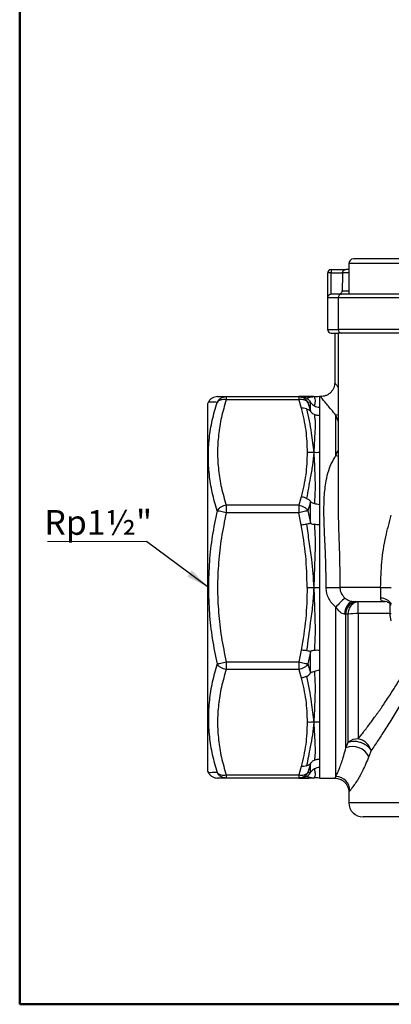
# Model space of a CAD drawing. Units: millimetres. Extents: x 10 to 416, y 10 to 287.
# Drawn here: x 10 to 63, y 10 to 149 of the extents above; entities that cross this region are included whole.
import ezdxf

# ---------------------------------------------------------------- set-up
doc = ezdxf.new("R2010")
doc.units = ezdxf.units.MM
doc.styles.add('SLDTEXTSTYLE0', font='TXT', dxfattribs={"width": 0.75})
doc.dimstyles.new('SLDDIMSTYLE1', dxfattribs={"dimtxt": 0.18, "dimasz": 3.302, "dimexe": 0, "dimexo": 0.0625, "dimgap": 0, "dimtad": 0, "dimtih": 1, "dimtoh": 1, "dimdec": 0, "dimrnd": 1e-09, "dimzin": 0, "dimdsep": 46, "dimtxsty": 'Standard', "dimsah": 1, "dimcen": 0.09, "dimadec": 0, "dimazin": 0, "dimtfac": 3.302, "dimtdec": 0, "dimtofl": 0, "dimtmove": 0, "dimatfit": 3, "dimfxl": 1, "dimfrac": 2, "dimtolj": 1, "dimtzin": 0, "dimarcsym": 0})

# ---------------------------------------------------------------- blocks, each defined once
blk = doc.blocks.new('SW_NOTE_0_1')
at = {"color": 0, "linetype": 'Continuous', "lineweight": 0}
blk.add_line((-13.98, 0), (0, 0), dxfattribs=at)
at = {"color": 0, "linetype": 'Continuous', "lineweight": 0, "insert": (-14.43, 4.46), "char_height": 3.5, "attachment_point": 1, "style": 'SLDTEXTSTYLE0'}
blk.add_mtext('Rp1½"', dxfattribs=at)

msp = doc.modelspace()

# ---------------------------------------------------------------- linework, layer by layer
at = {"color": 7, "linetype": 'Continuous', "lineweight": 50}
for p, q in [((10, 10), (10, 287)), ((410, 10), (10, 10))]:
    msp.add_line(p, q, dxfattribs=at)
at = {"color": 7, "linetype": 'Continuous', "lineweight": 25}
for p, q in [((56.51, 114.86), (56.51, 110.53)), ((53.53, 113.53), (53.53, 105.53)), ((53.54, 110.03), (53.54, 113.53)), ((54.04, 114.03), (54.04, 113.55)), ((54.04, 114.03), (56.11, 114.03)), ((54.04, 110.53), (54.04, 113.55)), ((54.04, 113.55), (55.63, 113.55)), ((55.63, 113.54), (55.63, 113.55)), ((54.04, 110.53), (54.05, 110.53)), ((55.01, 110.03), (55.01, 105.53)), ((54.53, 105.03), (54.53, 98.03)), ((55.01, 105.03), (55.01, 80.69)), ((68.67, 105.03), (55.01, 105.03)), ((36.67, 95.28), (36.53, 95.03)), ((36.53, 95.03), (36.53, 43.03)), ((39.18, 96.03), (39.18, 95.59)), ((39.18, 96.03), (49.45, 96.03)), ((49.45, 95.59), (39.18, 95.59)), ((49.45, 96.03), (49.45, 95.59)), ((49.8, 96.03), (49.45, 96.03)), ((49.45, 95.59), (49.8, 94.4)), ((50.87, 96.04), (50.42, 96.03)), ((50.87, 96.04), (50.42, 96.03)), ((51.09, 95.24), (50.75, 95.22)), ((50.75, 95.22), (51.09, 94.01)), ((51.09, 94.01), (51.09, 95.24)), ((51.5, 96.02), (51.5, 96.02)), ((52.53, 96.03), (52.39, 96.03)), ((52.39, 96.03), (52.39, 94.53)), ((52.39, 94.53), (52.39, 93.33)), ((52.39, 93.33), (52.39, 88.12)), ((54.7, 87.69), (54.7, 93.4)), ((52.39, 88.12), (52.39, 80.78)), ((49.8, 81.85), (49.45, 80.65)), ((51.09, 81.11), (50.75, 79.88)), ((51.09, 78.15), (51.09, 81.11)), ((39.18, 80.65), (39.18, 79.59)), ((49.45, 80.65), (39.18, 80.65)), ((49.45, 79.59), (39.18, 79.59)), ((49.45, 80.65), (49.45, 79.59)), ((49.8, 77.9), (49.45, 79.59)), ((50.75, 79.88), (51.09, 78.15)), ((52.39, 80.78), (52.39, 77.9)), ((52.39, 77.9), (52.39, 69.03)), ((52.39, 69.03), (52.39, 60.15)), ((53.32, 69.03), (55.26, 69.03)), ((61.02, 69.03), (55.26, 69.03)), ((57.86, 65.32), (57.86, 67.03)), ((61.93, 67), (61.66, 67.03)), ((54.7, 42.22), (54.7, 66.22)), ((56.11, 65.23), (55.93, 65.25)), ((56.44, 65.23), (56.11, 65.23)), ((56.11, 46.3), (56.11, 65.23)), ((56.44, 47.1), (56.44, 65.23)), ((62.32, 65.32), (57.86, 65.32)), ((57.86, 65.32), (57.86, 47.59)), ((49.8, 60.15), (49.45, 58.47)), ((52.39, 60.15), (52.39, 57.27)), ((51.09, 59.91), (50.75, 58.18)), ((51.09, 56.95), (51.09, 59.91)), ((39.18, 58.47), (49.45, 58.47)), ((39.18, 58.47), (39.18, 57.41)), ((49.45, 57.41), (39.18, 57.41)), ((49.45, 58.47), (49.45, 57.41)), ((49.45, 57.41), (49.8, 56.21)), ((50.75, 58.18), (51.09, 56.95)), ((52.39, 57.27), (52.39, 49.94)), ((52.39, 49.94), (52.39, 44.72)), ((56.11, 46.3), (56.44, 47.1)), ((52.39, 44.72), (52.39, 43.53)), ((59.67, 45.91), (59.36, 45.08)), ((49.8, 43.66), (49.45, 42.47)), ((51.09, 44.05), (50.75, 42.84)), ((51.09, 42.82), (51.09, 44.05)), ((52.39, 43.53), (52.39, 42.03)), ((36.53, 43.03), (36.67, 42.78)), ((39.18, 42.47), (49.45, 42.47)), ((39.18, 42.47), (39.18, 42.03)), ((49.45, 42.03), (39.18, 42.03)), ((49.45, 42.47), (49.45, 42.03)), ((49.45, 42.03), (49.8, 42.03)), ((49.8, 42.03), (50.42, 42.03)), ((50.42, 42.03), (50.87, 42.02)), ((50.42, 42.03), (50.87, 42.02)), ((50.75, 42.84), (51.09, 42.82)), ((51.49, 42.04), (51.5, 42.04)), ((52.39, 42.03), (54.55, 42.03)), ((56.53, 40.05), (56.53, 38.53))]:
    msp.add_line(p, q, dxfattribs=at)
at = {"color": 8, "linetype": 'Continuous', "lineweight": 25}
for p, q in [((69.51, 114.86), (56.51, 114.86)), ((53.54, 113.53), (53.53, 113.53)), ((56.51, 113.54), (55.63, 113.54)), ((55.59, 111.02), (56.51, 111.02)), ((55.01, 110.03), (53.54, 110.03)), ((68.35, 110.03), (55.01, 110.03)), ((53.53, 105.53), (55.01, 105.53)), ((68.35, 105.53), (55.01, 105.53)), ((55.01, 93.46), (54.7, 93.4)), ((55.01, 92.57), (54.7, 93.4)), ((54.7, 87.69), (55.01, 87.61)), ((61.02, 69.03), (62.5, 69.03)), ((62.32, 66.77), (62.32, 65.32)), ((62.32, 65.32), (62.52, 65.34)), ((62.53, 64.29), (62.32, 65.32)), ((122.53, 38.53), (56.53, 38.53))]:
    msp.add_line(p, q, dxfattribs=at)
at = {"color": 7, "linetype": 'Continuous', "lineweight": 25, "flags": 128}
msp.add_lwpolyline([(57.16, 67.03), (56.94, 67), (56.72, 66.9), (56.52, 66.74), (56.34, 66.52), (56.18, 66.25), (56.06, 65.95), (55.98, 65.61), (55.93, 65.25)], dxfattribs=at)
at = {"color": 7, "linetype": 'Continuous', "lineweight": 25}
for centre, radius, start, end in [((57.17, 114.86), 0.663, 90, 180), ((54.03, 113.53), 0.5, 90, 180), ((54.04, 113.53), 0.5, 90.006, 180.006), ((55.51, 110.03), 0.5, 90, 180), ((54.03, 105.53), 0.5, 180, 270), ((55.51, 105.53), 0.5, 180, 270), ((62.3, 60.08), 9.77, 130.3791, 141.0291), ((57.83, 65.34), 1.72, 100.0863, 183.5006), ((57.77, 54.94), 10.38, 89.5328, 97.3629), ((57.83, 45.39), 2.2, 89.3409, 129.053), ((57.06, 43.89), 2.59, 27.5002, 111.3605), ((54.67, 40.21), 2.02, 0.853, 89.2765), ((58.53, 38.53), 2, 180, 270)]:
    msp.add_arc(centre, radius, start, end, dxfattribs=at)
at = {"color": 8, "linetype": 'Continuous', "lineweight": 25}
msp.add_arc((61.01, 65.74), 1.78, 30.3421, 89.0157, dxfattribs=at)
at = {"color": 7, "linetype": 'Continuous', "lineweight": 25}
msp.add_ellipse((89.53, -102.63), major_axis=(0, 719.25), ratio=0.049416, start_param=1.265533, end_param=1.2692, dxfattribs=at)
for points, knots in [([(62.43, 115.53), (62.08, 115.53), (61.36, 115.53), (60.3, 115.53), (59.32, 115.53), (58.46, 115.53), (57.91, 115.53), (57.58, 115.53), (57.33, 115.53), (57.18, 115.53), (57.19, 115.53), (57.2, 115.53)], [0, 0, 0, 0, 0.124348, 0.256144, 0.393419, 0.533608, 0.673797, 0.742492, 0.811249, 0.943045, 1, 1, 1, 1]), ([(68.82, 115.53), (68.83, 115.53), (68.84, 115.53), (68.64, 115.53), (68.23, 115.53), (67.58, 115.53), (66.74, 115.53), (65.9, 115.53), (65.17, 115.53), (64.44, 115.53), (63.52, 115.53), (62.79, 115.53), (62.43, 115.53)], [0, 0, 0, 0, 0.059388, 0.168966, 0.285108, 0.406079, 0.529616, 0.653154, 0.71369, 0.77428, 0.890422, 1, 1, 1, 1]), ([(54.04, 113.55), (53.98, 113.55), (53.9, 113.55), (53.78, 113.55), (53.68, 113.55), (53.61, 113.54), (53.55, 113.54), (53.54, 113.53), (53.54, 113.53)], [0, 0, 0, 0, 0.194037, 0.333126, 0.499998, 0.667551, 0.806868, 1, 1, 1, 1]), ([(55.63, 113.55), (55.63, 113.59), (55.64, 113.66), (55.68, 113.75), (55.73, 113.84), (55.82, 113.94), (55.95, 114.01), (56.06, 114.02), (56.11, 114.03)], [0, 0, 0, 0, 0.108898, 0.226662, 0.356407, 0.500474, 0.749915, 1, 1, 1, 1]), ([(56.51, 114.03), (56.43, 114.03), (56.2, 114.03), (56.15, 114.03), (56.11, 114.03)], [0, 0, 0, 0, 0.338747, 1, 1, 1, 1]), ([(54.04, 110.53), (54.01, 110.53), (53.94, 110.52), (53.83, 110.48), (53.74, 110.43), (53.64, 110.33), (53.56, 110.2), (53.55, 110.08), (53.54, 110.03)], [0, 0, 0, 0, 0.108914, 0.226699, 0.356532, 0.500838, 0.750387, 1, 1, 1, 1]), ([(55.39, 110.53), (55.33, 110.53), (54.86, 110.53), (54.35, 110.53), (54.15, 110.53), (54.05, 110.53)], [0, 0, 0, 0, 0.065858, 0.532913, 1, 1, 1, 1]), ([(55.09, 110.53), (55.15, 110.53), (55.26, 110.54), (55.41, 110.63), (55.52, 110.76), (55.58, 110.9), (55.59, 110.99), (55.59, 111.02)], [0, 0, 0, 0, 0.2167733, 0.433556, 0.6501419, 0.8667358, 1, 1, 1, 1]), ([(68.01, 110.53), (67.67, 110.53), (66.96, 110.53), (65.69, 110.53), (64.29, 110.53), (62.8, 110.53), (61.33, 110.53), (59.95, 110.53), (58.72, 110.53), (57.68, 110.53), (56.81, 110.53), (56.11, 110.53), (55.67, 110.53), (55.48, 110.53), (55.52, 110.53), (55.53, 110.53)], [0, 0, 0, 0, 0.077134, 0.158559, 0.243118, 0.329336, 0.415554, 0.500113, 0.581537, 0.658672, 0.735806, 0.817231, 0.90179, 0.988007, 1, 1, 1, 1]), ([(54.03, 105.03), (54.05, 105.03), (54.1, 105.03), (54.42, 105.03), (54.79, 105.03), (54.95, 105.03)], [0, 0, 0, 0, 0.361529, 0.721892, 1, 1, 1, 1]), ([(54.53, 98.03), (54.5, 97.78), (54.46, 97.39), (54.21, 96.92), (53.95, 96.6), (53.63, 96.35), (53.17, 96.1), (52.78, 96.06), (52.53, 96.03)], [0, 0, 0, 0, 0.239457, 0.368361, 0.5, 0.631639, 0.760543, 1, 1, 1, 1]), ([(37.97, 96.03), (37.84, 96.02), (37.58, 96), (37.21, 95.84), (36.89, 95.6), (36.74, 95.39), (36.67, 95.28)], [0, 0, 0, 0, 0.245668, 0.499998, 0.754329, 1, 1, 1, 1]), ([(37.89, 79.88), (37.65, 80.73), (37.18, 82.43), (36.77, 85.01), (36.62, 87.58), (36.77, 90.15), (37.17, 92.7), (37.65, 94.38), (37.89, 95.22)], [0, 0, 0, 0, 0.167344, 0.333267, 0.499175, 0.665671, 0.832142, 1, 1, 1, 1]), ([(37.89, 95.22), (37.95, 95.34), (38.1, 95.57), (38.42, 95.83), (38.79, 96), (39.05, 96.02), (39.18, 96.03)], [0, 0, 0, 0, 0.245296, 0.5, 0.754704, 1, 1, 1, 1]), ([(39.18, 95.59), (39.05, 95.6), (38.79, 95.63), (38.42, 95.57), (38.1, 95.43), (37.95, 95.29), (37.89, 95.22)], [0, 0, 0, 0, 0.2452956, 0.5, 0.7547044, 1, 1, 1, 1]), ([(37.97, 96.03), (38, 96.03), (38.06, 96.03), (38.48, 96.03), (38.95, 96.03), (39.18, 96.03)], [0, 0, 0, 0, 0.330541, 0.661948, 1, 1, 1, 1]), ([(39.18, 95.59), (38.95, 94.76), (38.47, 93.11), (38.07, 90.62), (37.92, 88.12), (38.07, 85.62), (38.47, 83.13), (38.95, 81.48), (39.18, 80.65)], [0, 0, 0, 0, 0.1687256, 0.3341339, 0.5000261, 0.6658707, 0.8312722, 1, 1, 1, 1]), ([(49.45, 96.03), (49.58, 96.02), (49.85, 96), (50.22, 95.83), (50.54, 95.57), (50.68, 95.34), (50.75, 95.22)], [0, 0, 0, 0, 0.2452956, 0.5, 0.7547044, 1, 1, 1, 1]), ([(50.75, 95.22), (50.68, 95.29), (50.54, 95.43), (50.22, 95.57), (49.85, 95.63), (49.58, 95.6), (49.45, 95.59)], [0, 0, 0, 0, 0.245296, 0.5, 0.754704, 1, 1, 1, 1]), ([(50.56, 95.82), (50.42, 95.89), (50.18, 96), (49.91, 96.02), (49.8, 96.03)], [0, 0, 0, 0, 0.567771, 1, 1, 1, 1]), ([(50.42, 96.03), (50.42, 96.03), (50.35, 96.03), (50.07, 96.03), (49.8, 96.03)], [0, 0, 0, 0, 0.000733, 1, 1, 1, 1]), ([(51.57, 96.03), (51.52, 96.01), (51.43, 95.98), (51.01, 95.91), (50.73, 95.85), (50.56, 95.82)], [0, 0, 0, 0, 0.280021, 0.559779, 1, 1, 1, 1]), ([(50.56, 95.82), (50.69, 95.72), (50.89, 95.58), (51.03, 95.37), (51.08, 95.28), (51.09, 95.25), (51.09, 95.24), (51.09, 95.24)], [0, 0, 0, 0, 0.598508, 0.8441, 0.933025, 0.968408, 1, 1, 1, 1]), ([(51.57, 96.03), (51.39, 96.04), (51.16, 96.07), (50.93, 96.05), (50.87, 96.04)], [0, 0, 0, 0, 0.7733152, 1, 1, 1, 1]), ([(51.09, 95.24), (51.1, 95.24), (51.1, 95.24), (51.11, 95.22), (51.15, 95.18), (51.23, 95.07), (51.4, 94.9), (51.56, 94.79), (51.65, 94.73)], [0, 0, 0, 0, 0.019966, 0.042966, 0.103189, 0.295712, 0.593705, 1, 1, 1, 1]), ([(51.57, 96.03), (51.6, 96.02), (51.66, 96.01), (51.73, 95.77), (51.78, 95.34), (51.69, 94.94), (51.65, 94.73)], [0, 0, 0, 0, 0.249853, 0.498591, 0.748551, 1, 1, 1, 1]), ([(52.39, 96.03), (52.24, 96.01), (51.97, 95.97), (51.69, 96.01), (51.57, 96.03)], [0, 0, 0, 0, 0.539463, 1, 1, 1, 1]), ([(50.56, 94.31), (50.42, 94.35), (50.18, 94.42), (49.91, 94.4), (49.8, 94.4)], [0, 0, 0, 0, 0.567771, 1, 1, 1, 1]), ([(49.8, 94.4), (50.04, 93.35), (50.53, 91.28), (50.6, 89.17), (50.63, 88.12)], [0, 0, 0, 0, 0.500737, 1, 1, 1, 1]), ([(50.56, 94.31), (50.8, 93.17), (51.23, 91.15), (51.46, 89.05), (51.57, 88.12)], [0, 0, 0, 0, 0.560428, 1, 1, 1, 1]), ([(50.56, 94.31), (50.69, 94.25), (50.89, 94.16), (51.03, 94.04), (51.08, 94), (51.09, 94), (51.09, 94.01), (51.09, 94.01)], [0, 0, 0, 0, 0.598509, 0.8441, 0.933026, 0.968408, 1, 1, 1, 1]), ([(51.65, 93.49), (51.51, 93.57), (51.33, 93.68), (51.17, 93.87), (51.12, 93.95), (51.1, 93.99), (51.1, 94), (51.09, 94.01)], [0, 0, 0, 0, 0.5997117, 0.8454462, 0.9367593, 0.9707025, 1, 1, 1, 1]), ([(51.65, 93.49), (51.7, 93.07), (51.8, 92.24), (51.71, 90.9), (51.65, 89.51), (51.59, 88.58), (51.57, 88.12)], [0, 0, 0, 0, 0.281522, 0.561074, 0.780037, 1, 1, 1, 1]), ([(51.65, 94.73), (51.77, 94.68), (52, 94.56), (52.26, 94.54), (52.39, 94.53)], [0, 0, 0, 0, 0.500004, 1, 1, 1, 1]), ([(52.39, 93.33), (52.28, 93.34), (52.02, 93.35), (51.78, 93.44), (51.65, 93.49)], [0, 0, 0, 0, 0.425797, 1, 1, 1, 1]), ([(50.63, 88.12), (50.6, 87.07), (50.53, 84.96), (50.04, 82.89), (49.8, 81.85)], [0, 0, 0, 0, 0.499263, 1, 1, 1, 1]), ([(51.57, 88.12), (51.52, 87.52), (51.41, 86.33), (51, 84.17), (50.73, 82.6), (50.56, 81.63)], [0, 0, 0, 0, 0.279818, 0.5598, 1, 1, 1, 1]), ([(51.57, 88.12), (51.39, 88.13), (51.08, 88.15), (50.77, 88.13), (50.63, 88.12)], [0, 0, 0, 0, 0.573023, 1, 1, 1, 1]), ([(51.57, 88.12), (51.6, 87.58), (51.66, 86.51), (51.73, 84.76), (51.78, 82.89), (51.69, 81.58), (51.65, 80.92)], [0, 0, 0, 0, 0.249853, 0.498591, 0.748551, 1, 1, 1, 1]), ([(52.39, 88.12), (52.24, 88.11), (51.97, 88.08), (51.69, 88.11), (51.57, 88.12)], [0, 0, 0, 0, 0.5394628, 1, 1, 1, 1]), ([(53.32, 69.03), (53.32, 69.9), (53.3, 71.64), (53.21, 74.22), (53.09, 76.75), (53.01, 78.82), (53.01, 80.41), (53.04, 81.59), (53.12, 82.7), (53.27, 83.94), (53.55, 85.22), (54, 86.54), (54.47, 87.31), (54.7, 87.69)], [0, 0, 0, 0, 0.12555, 0.250226, 0.374909, 0.50021, 0.565587, 0.624724, 0.689448, 0.749561, 0.834756, 0.917924, 1, 1, 1, 1]), ([(50.56, 81.63), (50.42, 81.69), (50.18, 81.79), (49.91, 81.83), (49.8, 81.85)], [0, 0, 0, 0, 0.567771, 1, 1, 1, 1]), ([(50.56, 81.63), (50.69, 81.56), (50.89, 81.45), (51.03, 81.27), (51.08, 81.18), (51.09, 81.14), (51.09, 81.12), (51.09, 81.11)], [0, 0, 0, 0, 0.598509, 0.8441, 0.933026, 0.968408, 1, 1, 1, 1]), ([(51.09, 81.11), (51.1, 81.11), (51.1, 81.12), (51.11, 81.13), (51.15, 81.13), (51.23, 81.09), (51.4, 81.01), (51.56, 80.95), (51.65, 80.92)], [0, 0, 0, 0, 0.019966, 0.042966, 0.103189, 0.295712, 0.593705, 1, 1, 1, 1]), ([(51.65, 80.92), (51.77, 80.89), (52, 80.82), (52.26, 80.8), (52.39, 80.78)], [0, 0, 0, 0, 0.500004, 1, 1, 1, 1]), ([(37.89, 79.88), (37.65, 78.69), (37.18, 76.3), (36.76, 72.68), (36.7, 70.25), (36.67, 69.03)], [0, 0, 0, 0, 0.333446, 0.665869, 1, 1, 1, 1]), ([(39.18, 80.65), (39.05, 80.62), (38.79, 80.57), (38.42, 80.39), (38.1, 80.16), (37.95, 79.97), (37.89, 79.88)], [0, 0, 0, 0, 0.245296, 0.5, 0.754704, 1, 1, 1, 1]), ([(39.18, 79.59), (39.05, 79.62), (38.79, 79.68), (38.42, 79.76), (38.1, 79.83), (37.95, 79.86), (37.89, 79.88)], [0, 0, 0, 0, 0.245296, 0.5, 0.754704, 1, 1, 1, 1]), ([(39.18, 79.59), (38.95, 78.41), (38.47, 76.08), (38.07, 72.55), (37.92, 69.01), (38.07, 65.49), (38.47, 61.96), (38.95, 59.64), (39.18, 58.47)], [0, 0, 0, 0, 0.169029, 0.334708, 0.500862, 0.666429, 0.831559, 1, 1, 1, 1]), ([(49.45, 80.65), (49.58, 80.62), (49.85, 80.57), (50.22, 80.39), (50.54, 80.16), (50.68, 79.97), (50.75, 79.88)], [0, 0, 0, 0, 0.245296, 0.5, 0.754704, 1, 1, 1, 1]), ([(50.75, 79.88), (50.68, 79.86), (50.54, 79.83), (50.22, 79.76), (49.85, 79.68), (49.58, 79.62), (49.45, 79.59)], [0, 0, 0, 0, 0.245296, 0.5, 0.754704, 1, 1, 1, 1]), ([(51.09, 78.15), (51.09, 78.14), (51.09, 78.12), (51.08, 78.1), (51.03, 78.06), (50.89, 78.02), (50.69, 78), (50.56, 77.99)], [0, 0, 0, 0, 0.031592, 0.066975, 0.1559, 0.401492, 1, 1, 1, 1]), ([(51.65, 77.92), (51.51, 77.94), (51.33, 77.96), (51.17, 78.04), (51.12, 78.09), (51.1, 78.12), (51.1, 78.14), (51.09, 78.15)], [0, 0, 0, 0, 0.599712, 0.845446, 0.936759, 0.970703, 1, 1, 1, 1]), ([(49.8, 77.9), (49.91, 77.92), (50.18, 77.96), (50.42, 77.98), (50.56, 77.99)], [0, 0, 0, 0, 0.432229, 1, 1, 1, 1]), ([(50.63, 69.03), (50.6, 70.52), (50.53, 73.49), (50.04, 76.43), (49.8, 77.9)], [0, 0, 0, 0, 0.499263, 1, 1, 1, 1]), ([(50.56, 77.99), (50.66, 77.16), (50.87, 75.48), (51.33, 72.51), (51.48, 70.35), (51.57, 69.03)], [0, 0, 0, 0, 0.280061, 0.56026, 1, 1, 1, 1]), ([(51.65, 77.92), (51.7, 77.1), (51.8, 75.48), (51.71, 73.16), (51.65, 71.01), (51.59, 69.69), (51.57, 69.03)], [0, 0, 0, 0, 0.281522, 0.561074, 0.780037, 1, 1, 1, 1]), ([(52.39, 77.9), (52.28, 77.9), (52.02, 77.9), (51.78, 77.91), (51.65, 77.92)], [0, 0, 0, 0, 0.425797, 1, 1, 1, 1]), ([(36.67, 69.03), (36.7, 67.81), (36.76, 65.38), (37.18, 61.75), (37.65, 59.37), (37.89, 58.18)], [0, 0, 0, 0, 0.335528, 0.666511, 1, 1, 1, 1]), ([(50.63, 69.03), (50.6, 67.54), (50.53, 64.56), (50.04, 61.63), (49.8, 60.15)], [0, 0, 0, 0, 0.499263, 1, 1, 1, 1]), ([(51.57, 69.03), (51.52, 68.19), (51.43, 66.51), (51.01, 63.52), (50.73, 61.38), (50.56, 60.07)], [0, 0, 0, 0, 0.280021, 0.559779, 1, 1, 1, 1]), ([(50.63, 69.03), (50.8, 69.03), (51.12, 69.03), (51.43, 69.03), (51.57, 69.03)], [0, 0, 0, 0, 0.552248, 1, 1, 1, 1]), ([(51.57, 69.03), (51.6, 68.28), (51.66, 66.78), (51.73, 64.54), (51.78, 62.32), (51.69, 60.87), (51.65, 60.14)], [0, 0, 0, 0, 0.249853, 0.498591, 0.748551, 1, 1, 1, 1]), ([(51.57, 69.03), (51.72, 69.03), (52, 69.03), (52.28, 69.03), (52.39, 69.03)], [0, 0, 0, 0, 0.572351, 1, 1, 1, 1]), ([(54.7, 66.22), (54.5, 66.41), (54.1, 66.77), (53.67, 67.46), (53.38, 68.22), (53.34, 68.76), (53.32, 69.03)], [0, 0, 0, 0, 0.251456, 0.500505, 0.750724, 1, 1, 1, 1]), ([(55.26, 69.03), (55.27, 68.86), (55.3, 68.55), (55.5, 68.01), (55.79, 67.71), (55.97, 67.52)], [0, 0, 0, 0, 0.286755, 0.54892, 1, 1, 1, 1]), ([(61.04, 67.52), (61.04, 67.71), (61.04, 68.01), (61.03, 68.55), (61.03, 68.86), (61.02, 69.03)], [0, 0, 0, 0, 0.45108, 0.713245, 1, 1, 1, 1]), ([(55.97, 67.52), (56.07, 67.44), (56.27, 67.29), (56.61, 67.13), (56.93, 67.04), (57.09, 67.03), (57.16, 67.03)], [0, 0, 0, 0, 0.249777, 0.499865, 0.750682, 1, 1, 1, 1]), ([(56.44, 65.23), (56.48, 65.46), (56.55, 65.94), (56.88, 66.54), (57.34, 66.95), (57.69, 67), (57.86, 67.03)], [0, 0, 0, 0, 0.234429, 0.499988, 0.758602, 1, 1, 1, 1]), ([(57.16, 67.03), (57.24, 67.03), (57.38, 67.03), (57.74, 67.03), (58.19, 67.03), (58.75, 67.03), (59.4, 67.03), (60.34, 67.03), (61.14, 67.03), (61.66, 67.03)], [0, 0, 0, 0, 0.122566, 0.245173, 0.372692, 0.50029, 0.627809, 0.755406, 1, 1, 1, 1]), ([(61.66, 67.03), (61.56, 67.03), (61.36, 67.04), (61.15, 67.13), (61.05, 67.29), (61.04, 67.45), (61.04, 67.52)], [0, 0, 0, 0, 0.24963, 0.500831, 0.750696, 1, 1, 1, 1]), ([(61.93, 67), (61.94, 66.99), (61.96, 66.97), (62.11, 66.9), (62.35, 66.76), (62.46, 66.57), (62.51, 66.5)], [0, 0, 0, 0, 0.140825, 0.303828, 0.707922, 1, 1, 1, 1]), ([(55.93, 65.25), (55.82, 65.28), (55.59, 65.33), (55.12, 65.63), (54.87, 65.99), (54.7, 66.22)], [0, 0, 0, 0, 0.243786, 0.501893, 1, 1, 1, 1]), ([(50.56, 60.07), (50.42, 60.08), (50.18, 60.1), (49.91, 60.14), (49.8, 60.15)], [0, 0, 0, 0, 0.5677712, 1, 1, 1, 1]), ([(50.56, 60.07), (50.69, 60.05), (50.89, 60.04), (51.03, 60), (51.08, 59.96), (51.09, 59.93), (51.09, 59.92), (51.09, 59.91)], [0, 0, 0, 0, 0.598509, 0.8441, 0.933026, 0.968408, 1, 1, 1, 1]), ([(51.09, 59.91), (51.1, 59.91), (51.1, 59.92), (51.11, 59.95), (51.15, 59.99), (51.23, 60.05), (51.4, 60.11), (51.56, 60.13), (51.65, 60.14)], [0, 0, 0, 0, 0.019966, 0.042966, 0.103189, 0.295712, 0.593705, 1, 1, 1, 1]), ([(51.65, 60.14), (51.77, 60.15), (52, 60.17), (52.26, 60.16), (52.39, 60.15)], [0, 0, 0, 0, 0.500004, 1, 1, 1, 1]), ([(37.89, 58.18), (37.65, 57.33), (37.18, 55.63), (36.77, 53.05), (36.62, 50.46), (36.77, 47.89), (37.18, 45.34), (37.65, 43.67), (37.89, 42.84)], [0, 0, 0, 0, 0.1667466, 0.3329684, 0.5000272, 0.6670545, 0.8332569, 1, 1, 1, 1]), ([(37.89, 58.18), (37.95, 58.19), (38.1, 58.23), (38.42, 58.3), (38.79, 58.38), (39.05, 58.44), (39.18, 58.47)], [0, 0, 0, 0, 0.2452956, 0.5, 0.7547044, 1, 1, 1, 1]), ([(39.18, 57.41), (39.05, 57.43), (38.79, 57.49), (38.42, 57.67), (38.1, 57.9), (37.95, 58.09), (37.89, 58.18)], [0, 0, 0, 0, 0.245296, 0.5, 0.754704, 1, 1, 1, 1]), ([(39.18, 57.41), (38.95, 56.57), (38.47, 54.93), (38.07, 52.43), (37.92, 49.94), (38.07, 47.44), (38.47, 44.94), (38.95, 43.3), (39.18, 42.47)], [0, 0, 0, 0, 0.168726, 0.334134, 0.500026, 0.665871, 0.831272, 1, 1, 1, 1]), ([(49.45, 58.47), (49.58, 58.44), (49.85, 58.38), (50.22, 58.3), (50.54, 58.23), (50.68, 58.19), (50.75, 58.18)], [0, 0, 0, 0, 0.245296, 0.5, 0.754704, 1, 1, 1, 1]), ([(50.75, 58.18), (50.68, 58.09), (50.54, 57.9), (50.22, 57.67), (49.85, 57.49), (49.58, 57.43), (49.45, 57.41)], [0, 0, 0, 0, 0.245296, 0.5, 0.754704, 1, 1, 1, 1]), ([(52.39, 57.27), (52.26, 57.26), (52, 57.24), (51.77, 57.17), (51.65, 57.14)], [0, 0, 0, 0, 0.499996, 1, 1, 1, 1]), ([(50.56, 56.42), (50.42, 56.37), (50.18, 56.27), (49.91, 56.23), (49.8, 56.21)], [0, 0, 0, 0, 0.567771, 1, 1, 1, 1]), ([(49.8, 56.21), (50.04, 55.17), (50.53, 53.09), (50.6, 50.99), (50.63, 49.94)], [0, 0, 0, 0, 0.500737, 1, 1, 1, 1]), ([(50.56, 56.42), (50.69, 56.5), (50.89, 56.61), (51.03, 56.79), (51.08, 56.88), (51.09, 56.92), (51.09, 56.94), (51.09, 56.95)], [0, 0, 0, 0, 0.598509, 0.8441, 0.933026, 0.968408, 1, 1, 1, 1]), ([(50.56, 56.42), (50.8, 55.2), (51.23, 53.01), (51.46, 50.88), (51.57, 49.94)], [0, 0, 0, 0, 0.560428, 1, 1, 1, 1]), ([(51.65, 57.14), (51.56, 57.11), (51.4, 57.05), (51.23, 56.97), (51.15, 56.93), (51.11, 56.93), (51.1, 56.93), (51.1, 56.94), (51.09, 56.95)], [0, 0, 0, 0, 0.406295, 0.704288, 0.896811, 0.957034, 0.980034, 1, 1, 1, 1]), ([(51.65, 57.14), (51.69, 56.48), (51.78, 55.17), (51.73, 53.29), (51.66, 51.54), (51.6, 50.47), (51.57, 49.94)], [0, 0, 0, 0, 0.251449, 0.501409, 0.750147, 1, 1, 1, 1]), ([(50.63, 49.94), (50.6, 48.89), (50.53, 46.78), (50.04, 44.7), (49.8, 43.66)], [0, 0, 0, 0, 0.4992625, 1, 1, 1, 1]), ([(51.57, 49.94), (51.52, 49.34), (51.41, 48.16), (51, 46.11), (50.73, 44.64), (50.56, 43.75)], [0, 0, 0, 0, 0.279818, 0.5598, 1, 1, 1, 1]), ([(51.57, 49.94), (51.39, 49.93), (51.08, 49.91), (50.77, 49.93), (50.63, 49.94)], [0, 0, 0, 0, 0.573023, 1, 1, 1, 1]), ([(52.39, 49.94), (52.24, 49.95), (51.97, 49.98), (51.69, 49.95), (51.57, 49.94)], [0, 0, 0, 0, 0.5394628, 1, 1, 1, 1]), ([(51.57, 49.94), (51.6, 49.35), (51.66, 48.17), (51.75, 46.73), (51.77, 45.54), (51.69, 44.89), (51.65, 44.57)], [0, 0, 0, 0, 0.279725, 0.558359, 0.778647, 1, 1, 1, 1]), ([(59.67, 45.91), (59.6, 46.1), (59.47, 46.49), (59.03, 47), (58.47, 47.41), (58.06, 47.53), (57.86, 47.59)], [0, 0, 0, 0, 0.242873, 0.5, 0.757127, 1, 1, 1, 1]), ([(54.7, 42.22), (54.76, 42.36), (54.88, 42.64), (55.19, 43.38), (55.51, 44.26), (55.81, 45.17), (56.01, 45.92), (56.11, 46.3)], [0, 0, 0, 0, 0.247965, 0.499792, 0.668695, 0.835525, 1, 1, 1, 1]), ([(56.44, 47.1), (56.56, 47.15), (56.8, 47.24), (57.26, 47.28), (57.69, 47.23), (58.03, 47.15), (58.35, 47.04), (58.72, 46.87), (59.13, 46.59), (59.47, 46.26), (59.6, 46.03), (59.67, 45.91)], [0, 0, 0, 0, 0.122861, 0.249943, 0.377025, 0.455749, 0.500114, 0.622975, 0.750057, 0.877139, 1, 1, 1, 1]), ([(51.65, 44.57), (51.78, 44.62), (52.02, 44.71), (52.28, 44.72), (52.39, 44.72)], [0, 0, 0, 0, 0.574203, 1, 1, 1, 1]), ([(59.36, 45.08), (59.22, 44.74), (58.94, 44.04), (58.52, 43.15), (58.11, 42.38), (57.69, 41.66), (57.28, 41.04), (56.92, 40.53), (56.77, 40.33), (56.69, 40.24)], [0, 0, 0, 0, 0.123862, 0.251264, 0.373939, 0.500169, 0.665148, 0.831993, 1, 1, 1, 1]), ([(50.56, 43.75), (50.42, 43.71), (50.18, 43.64), (49.91, 43.65), (49.8, 43.66)], [0, 0, 0, 0, 0.567771, 1, 1, 1, 1]), ([(50.56, 43.75), (50.69, 43.81), (50.89, 43.89), (51.03, 44.02), (51.08, 44.05), (51.09, 44.06), (51.09, 44.05), (51.09, 44.05)], [0, 0, 0, 0, 0.598509, 0.8441, 0.933026, 0.968408, 1, 1, 1, 1]), ([(51.09, 44.05), (51.1, 44.05), (51.1, 44.07), (51.12, 44.1), (51.17, 44.19), (51.33, 44.38), (51.51, 44.49), (51.65, 44.57)], [0, 0, 0, 0, 0.02929, 0.063231, 0.154551, 0.400287, 1, 1, 1, 1]), ([(51.65, 43.32), (51.56, 43.26), (51.4, 43.16), (51.23, 42.99), (51.15, 42.88), (51.11, 42.83), (51.1, 42.82), (51.1, 42.82), (51.09, 42.82)], [0, 0, 0, 0, 0.406295, 0.704288, 0.896811, 0.957034, 0.980034, 1, 1, 1, 1]), ([(51.65, 43.32), (51.69, 43.12), (51.78, 42.72), (51.73, 42.28), (51.66, 42.05), (51.6, 42.04), (51.57, 42.03)], [0, 0, 0, 0, 0.251449, 0.501409, 0.750147, 1, 1, 1, 1]), ([(52.39, 43.53), (52.26, 43.52), (52, 43.5), (51.77, 43.38), (51.65, 43.32)], [0, 0, 0, 0, 0.499996, 1, 1, 1, 1]), ([(36.67, 42.78), (36.74, 42.67), (36.89, 42.45), (37.21, 42.22), (37.58, 42.06), (37.84, 42.04), (37.97, 42.03)], [0, 0, 0, 0, 0.245671, 0.500002, 0.754332, 1, 1, 1, 1]), ([(37.89, 42.84), (37.95, 42.77), (38.1, 42.62), (38.42, 42.49), (38.79, 42.43), (39.05, 42.45), (39.18, 42.47)], [0, 0, 0, 0, 0.245296, 0.5, 0.754704, 1, 1, 1, 1]), ([(39.18, 42.03), (39.05, 42.04), (38.79, 42.06), (38.42, 42.23), (38.1, 42.49), (37.95, 42.72), (37.89, 42.84)], [0, 0, 0, 0, 0.245296, 0.5, 0.754704, 1, 1, 1, 1]), ([(39.18, 42.03), (38.95, 42.03), (38.48, 42.03), (38.05, 42.03), (38, 42.03), (37.97, 42.03)], [0, 0, 0, 0, 0.337476, 0.668264, 1, 1, 1, 1]), ([(49.45, 42.47), (49.58, 42.45), (49.85, 42.43), (50.22, 42.49), (50.54, 42.62), (50.68, 42.77), (50.75, 42.84)], [0, 0, 0, 0, 0.245296, 0.5, 0.754704, 1, 1, 1, 1]), ([(50.75, 42.84), (50.68, 42.72), (50.54, 42.49), (50.22, 42.23), (49.85, 42.06), (49.58, 42.04), (49.45, 42.03)], [0, 0, 0, 0, 0.245296, 0.5, 0.754704, 1, 1, 1, 1]), ([(50.56, 42.24), (50.42, 42.17), (50.18, 42.05), (49.91, 42.04), (49.8, 42.03)], [0, 0, 0, 0, 0.567771, 1, 1, 1, 1]), ([(50.56, 42.24), (50.69, 42.34), (50.89, 42.48), (51.03, 42.69), (51.08, 42.78), (51.09, 42.81), (51.09, 42.82), (51.09, 42.82)], [0, 0, 0, 0, 0.598508, 0.8441, 0.933025, 0.968408, 1, 1, 1, 1]), ([(50.56, 42.24), (50.66, 42.21), (50.87, 42.15), (51.33, 42.12), (51.48, 42.06), (51.57, 42.03)], [0, 0, 0, 0, 0.280061, 0.56026, 1, 1, 1, 1]), ([(51.57, 42.03), (51.39, 42.01), (51.16, 41.99), (50.93, 42.01), (50.87, 42.01)], [0, 0, 0, 0, 0.7733152, 1, 1, 1, 1]), ([(52.39, 42.03), (52.24, 42.05), (51.97, 42.09), (51.69, 42.05), (51.57, 42.03)], [0, 0, 0, 0, 0.539463, 1, 1, 1, 1]), ([(54.53, 42.03), (54.78, 42), (55.17, 41.96), (55.63, 41.71), (55.95, 41.45), (56.21, 41.13), (56.46, 40.67), (56.5, 40.28), (56.53, 40.03)], [0, 0, 0, 0, 0.239457, 0.368361, 0.5, 0.631639, 0.760543, 1, 1, 1, 1]), ([(89.53, 36.53), (88.58, 36.53), (86.69, 36.53), (83.82, 36.53), (80.95, 36.53), (78.06, 36.53), (75.24, 36.53), (72.52, 36.53), (69.95, 36.53), (67.57, 36.53), (65.42, 36.53), (63.75, 36.53), (62.48, 36.53), (61.52, 36.53), (60.56, 36.53), (59.69, 36.53), (59.01, 36.53), (58.6, 36.53), (58.55, 36.53), (58.53, 36.53)], [0, 0, 0, 0, 0.058244, 0.116493, 0.178231, 0.23998, 0.304291, 0.368614, 0.434294, 0.499985, 0.565665, 0.631356, 0.674272, 0.717095, 0.76002, 0.821758, 0.883507, 0.941748, 1, 1, 1, 1])]:
    msp.add_open_spline(points, degree=3, knots=knots, dxfattribs=at)
at = {"color": 8, "linetype": 'Continuous', "lineweight": 25}
for points, knots in [([(54.53, 98.03), (54.54, 98.01), (54.56, 97.98), (54.73, 97.75), (54.92, 97.49), (55.01, 97.37)], [0, 0, 0, 0, 0.352461, 0.709433, 1, 1, 1, 1]), ([(37.89, 95.22), (37.65, 95.23), (37.17, 95.25), (36.79, 95.27), (36.63, 95.28), (36.67, 95.28), (36.67, 95.28)], [0, 0, 0, 0, 0.334685, 0.666537, 0.998366, 1, 1, 1, 1]), ([(54.7, 93.4), (54.48, 93.67), (54.04, 94.21), (53.5, 94.86), (53.01, 95.46), (52.61, 95.93), (52.56, 96), (52.53, 96.03)], [0, 0, 0, 0, 0.1729175, 0.3398716, 0.5012813, 0.7535482, 1, 1, 1, 1]), ([(54.7, 87.69), (54.78, 87.94), (54.87, 88.21), (55.01, 88.41), (55.01, 88.42)], [0, 0, 0, 0, 0.967089, 1, 1, 1, 1]), ([(55.03, 80.9), (55.02, 80.49), (55.01, 78.95), (55.12, 76.18), (55.23, 72.63), (55.25, 70.23), (55.26, 69.03)], [0, 0, 0, 0, 0.1085264, 0.4059577, 0.703411, 1, 1, 1, 1]), ([(61.02, 69.03), (61.06, 70.23), (61.13, 72.63), (61.64, 76.05), (62.25, 78.22), (62.53, 79.23)], [0, 0, 0, 0, 0.347304, 0.696084, 1, 1, 1, 1]), ([(57.86, 47.59), (57.99, 47.77), (58.27, 48.12), (58.72, 48.7), (59.19, 49.32), (59.57, 49.83), (59.86, 50.22), (60.07, 50.5), (60.28, 50.8), (60.51, 51.11), (60.75, 51.44), (61, 51.8), (61.28, 52.2), (61.66, 52.76), (62.13, 53.46), (62.62, 54.21), (63.08, 54.95), (63.52, 55.66), (63.82, 56.18), (63.96, 56.42)], [0, 0, 0, 0, 0.075252, 0.154134, 0.236663, 0.314453, 0.346345, 0.379796, 0.414806, 0.451376, 0.489506, 0.529197, 0.570448, 0.622633, 0.711859, 0.791078, 0.853111, 0.933518, 1, 1, 1, 1]), ([(65.26, 55.12), (65.22, 55.03), (64.82, 54.22), (64.02, 52.8), (62.89, 50.85), (61.76, 49.05), (60.66, 47.37), (60, 46.4), (59.67, 45.91)], [0, 0, 0, 0, 0.021824, 0.217505, 0.412226, 0.608249, 0.804878, 1, 1, 1, 1]), ([(37.89, 42.84), (37.65, 42.83), (37.18, 42.8), (36.76, 42.78), (36.7, 42.78), (36.67, 42.78)], [0, 0, 0, 0, 0.33461, 0.668184, 1, 1, 1, 1]), ([(54.55, 42.05), (54.54, 42.05), (54.53, 42.03), (54.63, 42.15), (54.7, 42.22)], [0, 0, 0, 0, 0.331708, 1, 1, 1, 1]), ([(56.69, 40.24), (56.63, 40.15), (56.53, 40.03), (56.54, 40.05), (56.55, 40.05)], [0, 0, 0, 0, 0.667459, 1, 1, 1, 1])]:
    msp.add_open_spline(points, degree=3, knots=knots, dxfattribs=at)

# ---------------------------------------------------------------- block references
at = {"color": 150, "linetype": 'Continuous', "lineweight": 0}
msp.add_blockref('SW_NOTE_0_1', (27.92, 75.51), dxfattribs=at)

# ---------------------------------------------------------------- leaders
msp.add_leader([(36.67, 69.03), (27.92, 75.51)], dimstyle='SLDDIMSTYLE1', dxfattribs=at)

doc.saveas('drawing.dxf')
